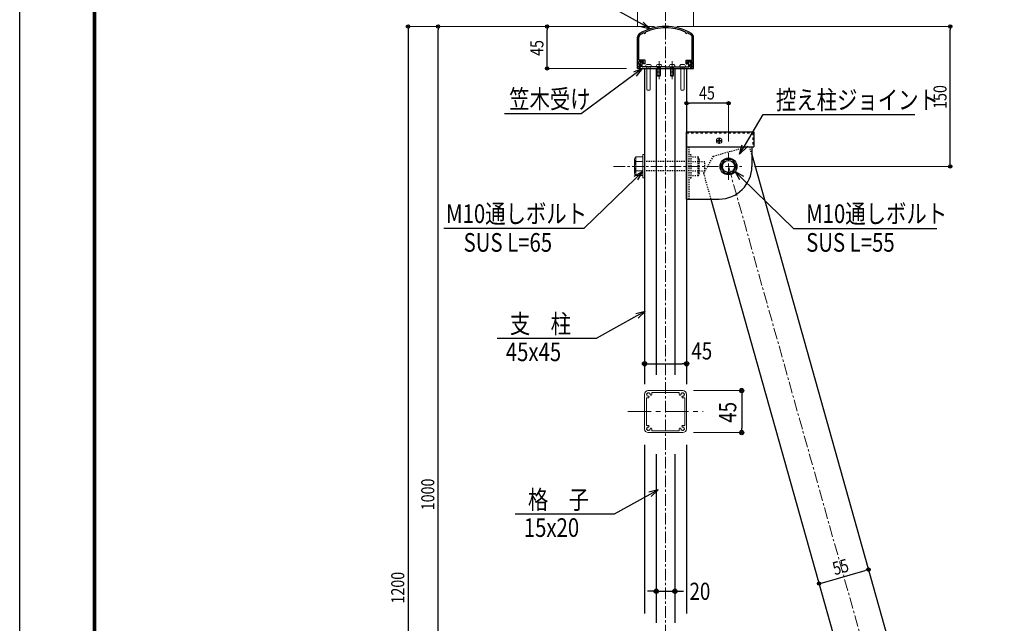
# Model space of a CAD drawing. Extents: x -1540 to 1824, y -764 to 1612.
# Drawn here: x -1540 to -485, y 170 to 817 of the extents above; entities that cross this region are included whole.
import ezdxf

# ---------------------------------------------------------------- set-up
doc = ezdxf.new("R2010")
doc.units = 0
doc.header["$LTSCALE"] = 10
doc.header["$MEASUREMENT"] = 0
for name, pattern in [('CENTER', [2, 1.25, -0.25, 0.25, -0.25]), ('HIDDEN', [0.375, 0.25, -0.125]), ('HIDDEN2', [0.25, 0.125, -0.125])]:
    doc.linetypes.add(name, pattern=pattern)
doc.layers.get('0').update_dxf_attribs({"linetype": 'CONTINUOUS'})
doc.layers.get('DEFPOINTS').update_dxf_attribs({"linetype": 'CONTINUOUS'})
for name, color, linetype in [('1手摺寸法', 3, 'CONTINUOUS'), ('3アルミ部材', 6, 'CONTINUOUS'), ('WAKU', 7, 'CONTINUOUS'), ('WHITE', 7, 'CONTINUOUS')]:
    doc.layers.add(name, color=color, linetype=linetype)
for name, color, linetype, lineweight in [('2躯体線', 4, 'CONTINUOUS', 9), ('3中心線', 2, 'CENTER', 9), ('41ｱﾙﾐ', 6, 'CONTINUOUS', 13), ('51破線ｱﾙﾐ', 3, 'HIDDEN', 15), ('6ﾊｯﾁﾝｸﾞ', 4, 'CONTINUOUS', 9)]:
    doc.layers.add(name, color=color, linetype=linetype, lineweight=lineweight)
doc.styles.add('STAN1', font='simplex.shx', dxfattribs={"width": 0.8, "bigfont": 'bigfont.shx'})
doc.styles.add('STAN2', font='simplex.shx', dxfattribs={"width": 0.8, "bigfont": 'bigfont.shx'})

msp = doc.modelspace()

# ---------------------------------------------------------------- linework, layer by layer
at = {"ltscale": 30, "extrusion": (0, 0, -1)}
for p, q in [((-873.3, 812.5), (-938.5, 849)), ((-880.8, 759.2), (-938.5, 716.6)), ((-938.5, 716.6), (-1020.7, 716.6)), ((-878.8, 499.8), (-922.3, 475.6)), ((-922.3, 475.6), (-1028.4, 475.6)), ((-864.8, 308.4), (-903.1, 287.2)), ((-903.1, 287.2), (-1009.1, 287.2))]:
    msp.add_line(p, q, dxfattribs=at)
at = {"color": 0, "linetype": 'ByBlock', "lineweight": -2, "extrusion": (0, 0, -1)}
for p, q in [((-864.6, 807.6), (-872, 814.8)), ((-874.6, 810.2), (-864.6, 807.6)), ((-864.6, 807.6), (-873.3, 812.5)), ((-872.8, 765.1), (-882.4, 761.3)), ((-872.8, 765.1), (-880.8, 759.2)), ((-879.2, 757), (-872.8, 765.1)), ((-870, 504.6), (-880.1, 502.1)), ((-870, 504.6), (-878.8, 499.8)), ((-877.5, 497.4), (-870, 504.6)), ((-856, 313.3), (-866.1, 310.8)), ((-856, 313.3), (-864.8, 308.4)), ((-863.4, 306.1), (-856, 313.3))]:
    msp.add_line(p, q, dxfattribs=at)
at = {"color": 0, "linetype": 'ByBlock'}
for p, q in [((-1124.1, 808.3), (-1124.1, 806.5)), ((-1091.9, 808.3), (-1091.9, 806.5)), ((-975, 808.3), (-975, 806.5)), ((-542.9, 808.3), (-542.9, 806.5)), ((-975, 766.9), (-975, 768.7)), ((-823.8, 727.8), (-822, 727.8)), ((-782.4, 727.8), (-784.2, 727.8)), ((-542.9, 661.9), (-542.9, 663.7)), ((-868.3, 448.5), (-866, 448.5)), ((-827.9, 448.5), (-830.2, 448.5)), ((-766.5, 417.4), (-766.5, 415.1)), ((-766.5, 377), (-766.5, 379.3)), ((-632.3, 227.3), (-634, 226.8)), ((-681.8, 213.4), (-680, 213.8)), ((-860.4, 204.6), (-862.7, 204.6)), ((-835.8, 204.6), (-833.5, 204.6))]:
    msp.add_line(p, q, dxfattribs=at)
at = {"ltscale": 2}
for p, q in [((-878.1, 765.1), (-878.1, 798.7)), ((-876.6, 774.1), (-876.6, 798.7)), ((-819.6, 774.1), (-819.6, 798.7)), ((-818.1, 765.1), (-818.1, 798.7)), ((-870.1, 774.1), (-876.6, 774.1)), ((-876.6, 769.4), (-876.6, 772.6)), ((-871.6, 772.6), (-876.6, 772.6)), ((-874.8, 771.9), (-875.6, 769.7)), ((-874.1, 772.4), (-873.9, 772.4)), ((-873.1, 766.9), (-873.1, 771.7)), ((-871.6, 770.1), (-871.6, 772.6)), ((-870.1, 770.1), (-870.1, 774.1)), ((-826.1, 774.1), (-819.6, 774.1)), ((-826.1, 770.1), (-826.1, 774.1)), ((-824.6, 772.6), (-819.6, 772.6)), ((-824.6, 770.1), (-824.6, 772.6)), ((-823.1, 766.9), (-823.1, 771.7)), ((-822.2, 772.4), (-822.4, 772.4)), ((-821.5, 771.9), (-820.7, 769.7)), ((-819.6, 769.4), (-819.6, 772.6)), ((-875.6, 765.1), (-878.1, 765.1)), ((-875, 769.4), (-876.6, 769.4)), ((-876.6, 766.6), (-876.6, 767.9)), ((-876.6, 766.6), (-876.6, 767.9)), ((-875.6, 767.9), (-876.6, 767.9)), ((-875.6, 766.6), (-876.6, 766.6)), ((-875.6, 767.9), (-874.9, 769.1)), ((-875.6, 765.1), (-875.6, 766.6)), ((-875.6, 765.1), (-875.6, 766.1)), ((-875.6, 765.1), (-820.6, 765.1)), ((-875.4, 769.4), (-874.6, 769.4)), ((-874.6, 766.6), (-875.1, 766.6)), ((-874.6, 766.6), (-874.6, 769.4)), ((-874.6, 769.4), (-874.6, 769.4)), ((-866.7, 766.9), (-873.1, 766.9)), ((-866.7, 766.9), (-873.1, 766.9)), ((-870.1, 770.1), (-871.6, 770.1)), ((-870.6, 765.1), (-870.6, 426.7)), ((-866.6, 766.7), (-866.7, 766.9)), ((-866.3, 766.7), (-866.1, 766.9)), ((-855.4, 766.9), (-866.1, 766.9)), ((-855.4, 766.9), (-866.1, 766.9)), ((-858.1, 765.1), (-858.1, 436.7)), ((-855.3, 766.7), (-855.4, 766.9)), ((-855, 766.7), (-854.8, 766.9)), ((-848.1, 766.9), (-854.8, 766.9)), ((-848.1, 766.9), (-854.8, 766.9)), ((-848.1, 766.9), (-841.4, 766.9)), ((-848.1, 766.9), (-841.4, 766.9)), ((-841.3, 766.7), (-841.4, 766.9)), ((-841, 766.7), (-840.8, 766.9)), ((-840.8, 766.9), (-830.1, 766.9)), ((-840.8, 766.9), (-830.1, 766.9)), ((-838.1, 765.1), (-838.1, 436.7)), ((-830, 766.7), (-830.1, 766.9)), ((-829.7, 766.7), (-829.5, 766.9)), ((-829.5, 766.9), (-823.1, 766.9)), ((-829.5, 766.9), (-823.1, 766.9)), ((-826.1, 770.1), (-824.6, 770.1)), ((-825.6, 765.1), (-825.6, 426.7)), ((-821.6, 766.6), (-821.6, 769.4)), ((-821.6, 769.4), (-821.6, 769.4)), ((-820.9, 769.4), (-821.6, 769.4)), ((-821.6, 766.6), (-821.1, 766.6)), ((-820.6, 767.9), (-821.4, 769.1)), ((-821.3, 769.4), (-819.6, 769.4)), ((-820.6, 767.9), (-819.6, 767.9)), ((-820.6, 766.6), (-819.6, 766.6)), ((-820.6, 765.1), (-820.6, 766.6)), ((-820.6, 765.1), (-820.6, 766.1)), ((-820.6, 765.1), (-818.1, 765.1)), ((-819.6, 766.6), (-819.6, 767.9)), ((-819.6, 766.6), (-819.6, 767.9)), ((-825.6, 697.1), (-753.6, 697.1)), ((-753.6, 697.1), (-753.6, 681.1)), ((-825.6, 681.1), (-753.6, 681.1)), ((-755.6, 681.1), (-755.6, 660.1)), ((-870.6, 361.7), (-870.6, 180.7)), ((-825.6, 361.7), (-825.6, 180.7)), ((-858.1, 351.7), (-858.1, 170.7)), ((-838.1, 351.7), (-838.1, 170.7))]:
    msp.add_line(p, q, dxfattribs=at)
at = {"ltscale": 30}
for p, q in [((-763.6, 681.7), (-743.3, 715.7)), ((-743.3, 715.7), (-581, 715.7)), ((-880, 647.6), (-935.5, 593.7)), ((-766.4, 647.6), (-710.9, 593.7)), ((-935.5, 593.7), (-1085.6, 593.7)), ((-710.9, 593.7), (-557.5, 593.7))]:
    msp.add_line(p, q, dxfattribs=at)
at = {"linetype": 'HIDDEN2', "ltscale": 2}
for p, q in [((-825.6, 696.1), (-754.6, 696.1)), ((-754.6, 696.1), (-754.6, 681.1))]:
    msp.add_line(p, q, dxfattribs=at)
at = {"linetype": 'HIDDEN2'}
for p, q in [((-822.6, 625.1), (-822.6, 681.1)), ((-796.7, 671.2), (-758.2, 682)), ((-755.6, 672.8), (-758.2, 682)), ((-822.6, 665.2), (-870.6, 665.2)), ((-822.6, 647.6), (-822.6, 672.6)), ((-820.6, 672.6), (-822.6, 672.6)), ((-820.6, 647.6), (-820.6, 672.6)), ((-813.1, 670.1), (-820.6, 670.1)), ((-813.1, 665.1), (-820.6, 665.1)), ((-813.1, 650.1), (-813.1, 670.1)), ((-811.9, 652.6), (-811.9, 667.6)), ((-805.9, 665.1), (-811.9, 665.1)), ((-807.1, 652.7), (-796.7, 671.2)), ((-805.9, 655.1), (-805.9, 665.1)), ((-822.6, 655.2), (-870.6, 655.2)), ((-813.1, 655.1), (-820.6, 655.1)), ((-805.9, 655.1), (-811.9, 655.1)), ((-820.6, 647.6), (-822.6, 647.6)), ((-813.1, 650.1), (-820.6, 650.1)), ((-799.4, 625.1), (-807.1, 652.7))]:
    msp.add_line(p, q, dxfattribs=at)
at = {"color": 0, "linetype": 'ByBlock', "lineweight": -2}
for p, q in [((-768.8, 673.1), (-765.9, 683.1)), ((-768.8, 673.1), (-763.6, 681.7)), ((-761.3, 680.3), (-768.8, 673.1)), ((-881.8, 649.5), (-872.8, 654.5)), ((-872.8, 654.5), (-880, 647.6)), ((-872.8, 654.5), (-878.1, 645.6)), ((-768.3, 645.6), (-773.6, 654.5)), ((-773.6, 654.5), (-764.6, 649.5)), ((-773.6, 654.5), (-766.4, 647.6))]:
    msp.add_line(p, q, dxfattribs=at)
at = {"ltscale": 0.5}
for p, q in [((-784.9, 667.5), (-789.1, 660.1)), ((-776.4, 667.5), (-784.9, 667.5)), ((-772.1, 660.1), (-776.4, 667.5)), ((-789.1, 660.1), (-784.9, 652.8)), ((-776.4, 652.8), (-772.1, 660.1)), ((-784.9, 652.8), (-776.4, 652.8))]:
    msp.add_line(p, q, dxfattribs=at)
at = {"color": 0, "linetype": 'ByBlock'}
for centre, radius in [((-1124.1, 810.1), 1.8), ((-1124.1, 810.1), 0.9), ((-1091.9, 810.1), 1.8), ((-1091.9, 810.1), 0.9), ((-975, 810.1), 1.8), ((-975, 810.1), 0.9), ((-542.9, 810.1), 1.8), ((-542.9, 810.1), 0.9), ((-975, 765.1), 1.8), ((-975, 765.1), 0.9), ((-825.6, 727.8), 1.8), ((-825.6, 727.8), 0.9), ((-780.6, 727.8), 1.8), ((-780.6, 727.8), 0.9), ((-542.9, 660.1), 1.8), ((-542.9, 660.1), 0.9), ((-870.6, 448.5), 2.3), ((-870.6, 448.5), 1.15), ((-825.6, 448.5), 2.3), ((-825.6, 448.5), 1.15), ((-766.5, 419.7), 2.3), ((-766.5, 419.7), 1.15), ((-766.5, 374.7), 2.3), ((-766.5, 374.7), 1.15), ((-630.5, 227.8), 1.8), ((-630.5, 227.8), 0.9), ((-683.5, 212.9), 1.8), ((-683.5, 212.9), 0.9), ((-858.1, 204.6), 2.3), ((-858.1, 204.6), 1.15), ((-838.1, 204.6), 2.3), ((-838.1, 204.6), 1.15)]:
    msp.add_circle(centre, radius, dxfattribs=at)
at = {"ltscale": 0.5}
msp.add_circle((-780.6, 660.1), 9, dxfattribs=at)
at = {"ltscale": 2}
for centre, radius, start, end in [((-873.6, 798.7), 4.5, 120.3281, 180), ((-848.1, 755.1), 55, 90, 120.3281), ((-848.1, 755.1), 53.5, 115.6929, 120.3281), ((-870.4, 803.7), 1, 199.1257, 30.1279), ((-848.1, 755.1), 53.5, 90, 113.5608), ((-848.1, 755.1), 55, 59.6719, 90), ((-848.1, 755.1), 53.5, 66.4392, 90), ((-825.9, 803.7), 1, 149.8721, 340.8743), ((-848.1, 755.1), 53.5, 59.6719, 64.3071), ((-822.6, 798.7), 4.5, 0, 59.6719), ((-873.6, 798.7), 3, 120.3281, 180), ((-822.6, 798.7), 3, 0, 59.6719), ((-874.1, 771.7), 0.75, 90, 161.5651), ((-873.9, 771.7), 0.75, 0, 90), ((-822.4, 771.7), 0.75, 90, 180), ((-822.2, 771.7), 0.75, 18.4349, 90), ((-875.4, 769.6), 0.2, 161.5651, 270), ((-875.1, 766.1), 0.5, 90, 180), ((-875, 769.2), 0.2, 326.3099, 90), ((-866.4, 766.8), 0.2, 212.3335, 327.6665), ((-855.1, 766.8), 0.2, 212.3335, 327.6665), ((-841.1, 766.8), 0.2, 212.3335, 327.6665), ((-829.8, 766.8), 0.2, 212.3335, 327.6665), ((-821.3, 769.2), 0.2, 90, 213.6901), ((-821.1, 766.1), 0.5, 0, 90), ((-820.9, 769.6), 0.2, 270, 18.4349)]:
    msp.add_arc(centre, radius, start, end, dxfattribs=at)
at = {"linetype": 'HIDDEN2'}
for centre, radius, start, end in [((-815, 667.6), 3.12, 306.8699, 53.1301), ((-822.5, 660.1), 10.6, 331.9275, 28.0725), ((-815, 652.6), 3.12, 306.8699, 53.1301)]:
    msp.add_arc(centre, radius, start, end, dxfattribs=at)
at = {"layer": '1手摺寸法', "lineweight": 15, "ltscale": 2}
for p, q in [((-878.1, 810.7), (-878.1, 837.6)), ((-818.1, 810.7), (-818.1, 837.6)), ((-890.1, 810.1), (-1124.1, 810.1)), ((-860.1, 810.1), (-1091.9, 810.1)), ((-890.1, 810.1), (-975, 810.1)), ((-836.1, 810.1), (-542.9, 810.1)), ((-890.1, 765.1), (-975, 765.1)), ((-825.6, 709.1), (-825.6, 727.8)), ((-780.6, 686.7), (-780.6, 727.8)), ((-752.8, 660.1), (-542.9, 660.1)), ((-870.6, 427.2), (-870.6, 448.5)), ((-825.6, 427.2), (-825.6, 448.5)), ((-818.3, 419.7), (-766.5, 419.7)), ((-818.3, 374.7), (-766.5, 374.7)), ((-622.2, 198.2), (-630.5, 227.8)), ((-675.2, 183.4), (-683.5, 212.9)), ((-858.1, 171.2), (-858.1, 204.6)), ((-838.1, 171.2), (-838.1, 204.6))]:
    msp.add_line(p, q, dxfattribs=at)
at = {"layer": '1手摺寸法', "ltscale": 2}
for p, q in [((-1124.1, 806.5), (-1124.1, -386.3)), ((-1091.9, -186.3), (-1091.9, 806.5)), ((-975, 768.7), (-975, 806.5)), ((-542.9, 663.7), (-542.9, 806.5)), ((-784.2, 727.8), (-822, 727.8)), ((-866, 448.5), (-830.2, 448.5)), ((-766.5, 415.1), (-766.5, 379.3)), ((-680, 213.8), (-634, 226.8)), ((-862.7, 204.6), (-867.3, 204.6)), ((-858.1, 204.6), (-838.1, 204.6)), ((-833.5, 204.6), (-828.9, 204.6))]:
    msp.add_line(p, q, dxfattribs=at)
at = {"layer": '2躯体線'}
for p, q in [((-881.4, 652.7), (-881.4, 667.7)), ((-880.1, 670.2), (-872.6, 670.2)), ((-880.1, 650.2), (-880.1, 670.2)), ((-880.1, 665.2), (-872.6, 665.2)), ((-872.6, 672.7), (-870.6, 672.7)), ((-872.6, 647.7), (-872.6, 672.7)), ((-870.6, 647.7), (-870.6, 672.7)), ((-880.1, 655.2), (-872.6, 655.2)), ((-880.1, 650.2), (-872.6, 650.2)), ((-872.6, 647.7), (-870.6, 647.7))]:
    msp.add_line(p, q, dxfattribs=at)
for centre, radius, start, end in [((-878.3, 667.7), 3.12, 126.8699, 233.1301), ((-870.8, 660.2), 10.6, 151.9275, 208.0725), ((-878.3, 652.7), 3.12, 126.8699, 233.1301)]:
    msp.add_arc(centre, radius, start, end, dxfattribs=at)
at = {"layer": '3アルミ部材', "ltscale": 2}
for p, q in [((-755.6, 672.8), (-485, -289.9)), ((-799.4, 625.1), (-518.1, -375.3))]:
    msp.add_line(p, q, dxfattribs=at)
at = {"layer": '3中心線'}
for p, q in [((-848.1, 828.8), (-848.1, -499.9)), ((-780.6, 645.6), (-780.6, 674.7)), ((-903.8, 660.1), (-764.8, 660.1)), ((-780.6, 660.1), (-491.7, -367.9))]:
    msp.add_line(p, q, dxfattribs=at)
at = {"layer": '3中心線', "ltscale": 2}
msp.add_line((-888.5, 397.2), (-807.8, 397.2), dxfattribs=at)
at = {"layer": '41ｱﾙﾐ'}
for p, q in [((-870.6, 415.7), (-870.6, 378.7)), ((-868.6, 412), (-868.6, 382.4)), ((-866.4, 412), (-868.6, 412)), ((-829.6, 419.7), (-866.6, 419.7)), ((-862.9, 417.7), (-833.4, 417.7)), ((-862.9, 415.5), (-862.9, 417.7)), ((-833.4, 415.5), (-833.4, 417.7)), ((-829.8, 412), (-827.6, 412)), ((-827.6, 412), (-827.6, 382.4)), ((-825.6, 378.7), (-825.6, 415.7)), ((-866.4, 382.4), (-868.6, 382.4)), ((-829.8, 382.4), (-827.6, 382.4)), ((-866.6, 374.7), (-829.6, 374.7)), ((-862.9, 378.9), (-862.9, 376.7)), ((-862.9, 376.7), (-833.4, 376.7)), ((-833.4, 378.9), (-833.4, 376.7))]:
    msp.add_line(p, q, dxfattribs=at)
for centre, radius, start, end in [((-866.6, 415.7), 4, 90, 180), ((-867.9, 415.9), 0.5, 97.0243, 232.9757), ((-866.4, 415.5), 1.75, 180.3589, 209.6411), ((-866.4, 415.5), 1.75, 120.3589, 149.6411), ((-867.5, 414.4), 0.5, 157.0243, 292.9757), ((-866.8, 416.9), 0.5, 37.0243, 172.9757), ((-866.4, 415.5), 1.75, 240.3589, 270), ((-866.4, 415.5), 1.75, 60.3589, 89.6411), ((-866.7, 412.9), 0.921, 285.5283, 74.4717), ((-865.4, 416.6), 0.5, 337.0243, 112.9757), ((-866.4, 415.5), 1.75, 0, 29.6411), ((-863.8, 415.7), 0.921, 195.5283, 344.4717), ((-832.5, 415.7), 0.921, 195.5283, 344.4717), ((-829.8, 415.5), 1.75, 150.3589, 180), ((-830.9, 416.6), 0.5, 67.0243, 202.9757), ((-829.8, 415.5), 1.75, 90.3589, 119.6411), ((-829.6, 412.9), 0.921, 105.5283, 254.4717), ((-829.5, 416.9), 0.5, 7.0243, 142.9757), ((-829.8, 415.5), 1.75, 270, 299.6411), ((-829.6, 415.7), 4, 0, 90), ((-829.8, 415.5), 1.75, 30.3589, 59.6411), ((-828.8, 414.4), 0.5, 247.0243, 22.9757), ((-828.4, 415.9), 0.5, 307.0243, 82.9757), ((-829.8, 415.5), 1.75, 330.3589, 359.6411), ((-867.5, 380), 0.5, 67.0243, 202.9757), ((-866.4, 378.9), 1.75, 90, 119.6411), ((-866.7, 381.5), 0.921, 285.5283, 74.4717), ((-829.6, 381.5), 0.921, 105.5283, 254.4717), ((-829.8, 378.9), 1.75, 60.3589, 90), ((-828.8, 380), 0.5, 337.0243, 112.9757), ((-866.6, 378.7), 4, 180, 270), ((-867.9, 378.5), 0.5, 127.0243, 262.9757), ((-866.4, 378.9), 1.75, 150.3589, 179.6411), ((-866.4, 378.9), 1.75, 210.3589, 239.6411), ((-866.8, 377.4), 0.5, 187.0243, 322.9757), ((-866.4, 378.9), 1.75, 270.3589, 299.6411), ((-865.4, 377.8), 0.5, 247.0243, 22.9757), ((-866.4, 378.9), 1.75, 330.3589, 360), ((-863.8, 378.6), 0.921, 15.5283, 164.4717), ((-832.5, 378.6), 0.921, 15.5283, 164.4717), ((-829.8, 378.9), 1.75, 180, 209.6411), ((-830.9, 377.8), 0.5, 157.0243, 292.9757), ((-829.8, 378.9), 1.75, 240.3589, 269.6411), ((-829.5, 377.4), 0.5, 217.0243, 352.9757), ((-829.6, 378.7), 4, 270, 0), ((-829.8, 378.9), 1.75, 300.3589, 329.6411), ((-829.8, 378.9), 1.75, 0.3589, 29.6411), ((-828.4, 378.5), 0.5, 277.0243, 52.9757)]:
    msp.add_arc(centre, radius, start, end, dxfattribs=at)
at = {"layer": '51破線ｱﾙﾐ', "ltscale": 30}
for p, q in [((-855.1, 772.9), (-855.1, 753.8)), ((-841.1, 772.9), (-841.1, 753.8))]:
    msp.add_line(p, q, dxfattribs=at)
at = {"layer": '6ﾊｯﾁﾝｸﾞ', "ltscale": 30}
for p, q in [((-869.4, 767.4), (-869.4, 767.1)), ((-863.6, 766.9), (-869.2, 766.9)), ((-868.2, 766.9), (-868.2, 742.9)), ((-865.4, 769.4), (-867.4, 769.4)), ((-864.7, 766.9), (-864.7, 742.9)), ((-863.4, 767.4), (-863.4, 767.1)), ((-858.1, 767.4), (-858.1, 767.1)), ((-857.9, 766.9), (-852.3, 766.9)), ((-857.1, 765.9), (-853.1, 766.3)), ((-857.1, 765.9), (-853.1, 766.3)), ((-857.1, 764.6), (-853.1, 765)), ((-857.1, 764.6), (-853.1, 765)), ((-857.1, 763.1), (-853.1, 763.6)), ((-857.1, 763.1), (-853.1, 763.6)), ((-857.1, 761.7), (-853.1, 762.2)), ((-857.1, 761.7), (-853.1, 762.2)), ((-857.1, 760.3), (-853.1, 760.8)), ((-857.1, 760.3), (-853.1, 760.8)), ((-856.9, 766.9), (-856.9, 757.9)), ((-856.1, 769.4), (-854.1, 769.4)), ((-853.4, 766.9), (-853.4, 757.9)), ((-852.1, 767.4), (-852.1, 767.1)), ((-844.1, 767.4), (-844.1, 767.1)), ((-843.9, 766.9), (-838.3, 766.9)), ((-843.1, 765.9), (-839.1, 766.3)), ((-843.1, 765.9), (-839.1, 766.3)), ((-843.1, 764.6), (-839.1, 765)), ((-843.1, 764.6), (-839.1, 765)), ((-843.1, 763.1), (-839.1, 763.6)), ((-843.1, 763.1), (-839.1, 763.6)), ((-843.1, 761.7), (-839.1, 762.2)), ((-843.1, 761.7), (-839.1, 762.2)), ((-843.1, 760.3), (-839.1, 760.8)), ((-843.1, 760.3), (-839.1, 760.8)), ((-842.9, 766.9), (-842.9, 757.9)), ((-842.1, 769.4), (-840.1, 769.4)), ((-839.4, 766.9), (-839.4, 757.9)), ((-838.1, 767.4), (-838.1, 767.1)), ((-832.8, 767.4), (-832.8, 767.1)), ((-832.6, 766.9), (-827, 766.9)), ((-831.6, 766.9), (-831.6, 742.9)), ((-830.8, 769.4), (-828.8, 769.4)), ((-828.1, 766.9), (-828.1, 742.9)), ((-826.8, 767.4), (-826.8, 767.1)), ((-857.1, 758.9), (-853.1, 759.4)), ((-857.1, 758.9), (-853.1, 759.4)), ((-857.1, 757.5), (-853.1, 758)), ((-857.1, 757.5), (-853.1, 758)), ((-856.9, 757.9), (-856.5, 756.9)), ((-856.5, 756.9), (-853.8, 756.9)), ((-853.4, 757.9), (-853.8, 756.9)), ((-843.1, 758.9), (-839.1, 759.4)), ((-843.1, 758.9), (-839.1, 759.4)), ((-843.1, 757.5), (-839.1, 758)), ((-843.1, 757.5), (-839.1, 758)), ((-842.9, 757.9), (-842.5, 756.9)), ((-842.5, 756.9), (-839.8, 756.9)), ((-839.4, 757.9), (-839.8, 756.9)), ((-868.2, 742.9), (-867.8, 741.9)), ((-865.1, 741.9), (-867.8, 741.9)), ((-864.7, 742.9), (-865.1, 741.9)), ((-831.6, 742.9), (-831.2, 741.9)), ((-831.2, 741.9), (-828.5, 741.9)), ((-828.1, 742.9), (-828.5, 741.9)), ((-787.3, 687.6), (-793.9, 687.6)), ((-793, 687.3), (-793, 688)), ((-791, 690), (-791, 688.5)), ((-791, 690), (-790.3, 690)), ((-791, 685.2), (-791, 686.8)), ((-790.6, 684.3), (-790.6, 690.9)), ((-790.3, 690), (-790.3, 688.5)), ((-790.3, 685.2), (-790.3, 686.8)), ((-788.2, 687.3), (-788.2, 688)), ((-791, 685.2), (-790.3, 685.2))]:
    msp.add_line(p, q, dxfattribs=at)
at = {"layer": '6ﾊｯﾁﾝｸﾞ'}
for p, q in [((-791.5, 688), (-793, 688)), ((-791.5, 687.3), (-793, 687.3)), ((-789.8, 688), (-788.2, 688)), ((-789.8, 687.3), (-788.2, 687.3))]:
    msp.add_line(p, q, dxfattribs=at)
at = {"layer": '6ﾊｯﾁﾝｸﾞ', "ltscale": 30}
msp.add_circle((-790.6, 687.6), 3, dxfattribs=at)
for centre, radius, start, end in [((-867.4, 767.4), 2, 90, 180), ((-869.2, 767.1), 0.2, 180, 270), ((-865.4, 767.4), 2, 0, 90), ((-863.6, 767.1), 0.2, 270, 0), ((-856.1, 767.4), 2, 90, 180), ((-857.9, 767.1), 0.2, 180, 270), ((-854.1, 767.4), 2, 0, 90), ((-852.3, 767.1), 0.2, 270, 0), ((-842.1, 767.4), 2, 90, 180), ((-843.9, 767.1), 0.2, 180, 270), ((-840.1, 767.4), 2, 0, 90), ((-838.3, 767.1), 0.2, 270, 0), ((-830.8, 767.4), 2, 90, 180), ((-832.6, 767.1), 0.2, 180, 270), ((-828.8, 767.4), 2, 0, 90), ((-827, 767.1), 0.2, 270, 0), ((-791.5, 686.8), 0.5, 0, 90), ((-789.8, 688.5), 0.5, 180, 270)]:
    msp.add_arc(centre, radius, start, end, dxfattribs=at)
at = {"layer": '6ﾊｯﾁﾝｸﾞ'}
for centre, start, end in [((-791.5, 688.5), 270, 0), ((-789.8, 686.8), 90, 180)]:
    msp.add_arc(centre, 0.5, start, end, dxfattribs=at)
at = {"layer": 'DEFPOINTS', "color": 5, "linetype": 'Continuous', "ltscale": 2}
msp.add_line((-1540.3, 1611.9), (-1540.3, -764.1), dxfattribs=at)
at = {"layer": 'WAKU', "ltscale": 2}
for p, q in [((-1461.5, 1557.1), (-1461.5, -705.3)), ((-1460.9, 1556.5), (-1460.9, -704.7)), ((-1460.3, 1555.9), (-1460.3, -704.1)), ((-1459.7, 1555.3), (-1459.7, -703.5)), ((-1459.1, 1554.7), (-1459.1, -702.9))]:
    msp.add_line(p, q, dxfattribs=at)
at = {"layer": 'WHITE', "ltscale": 2}
for q in [(-825.6, 697.1), (-790.6, 625.1)]:
    msp.add_line((-825.6, 625.1), q, dxfattribs=at)
msp.add_circle((-780.6, 660.1), 6.5, dxfattribs=at)
msp.add_arc((-790.6, 660.1), 35, 270, 0, dxfattribs=at)

# ---------------------------------------------------------------- texts
at = {"style": 'STAN1', "width": 0.8}
for s, p in [('笠木受け', (-1015.7, 722.3)), ('控え柱ジョイント', (-729.8, 721.4)), ('M10通しボルト', (-1083.3, 599.4)), ('M10通しボルト', (-697.4, 599.4)), ('SUS L=65', (-1064.5, 568.6)), ('SUS L=55', (-697.4, 568.6)), ('支\u3000柱', (-1014.9, 481.3)), ('45x45', (-1019.3, 451.3)), ('格\u3000子', (-995.6, 292.9)), ('15x20', (-1000, 262.9))]:
    msp.add_text(s, height=20, dxfattribs=at).set_placement(p)
at = {"layer": '1手摺寸法', "color": 7, "style": 'STAN2', "width": 0.8}
for s, height, rotation, p in [('45', 14, 90, (-979, 778.6)), ('150', 14, 90, (-546.9, 721.8)), ('45', 18.4, 90, (-772.3, 385.3)), ('1000', 14, 90, (-1095.9, 291.5)), ('55', 14, 15.7004, (-666.8, 221.7)), ('1200', 14, 90, (-1128.1, 191.5))]:
    msp.add_text(s, height=height, rotation=rotation, dxfattribs=at).set_placement(p)
for s, height, p in [('45', 14, (-812.2, 731.8)), ('45', 18.4, (-820.4, 453.1)), ('20', 18.4, (-822.4, 195.4))]:
    msp.add_text(s, height=height, dxfattribs=at).set_placement(p)

doc.saveas('drawing.dxf')
